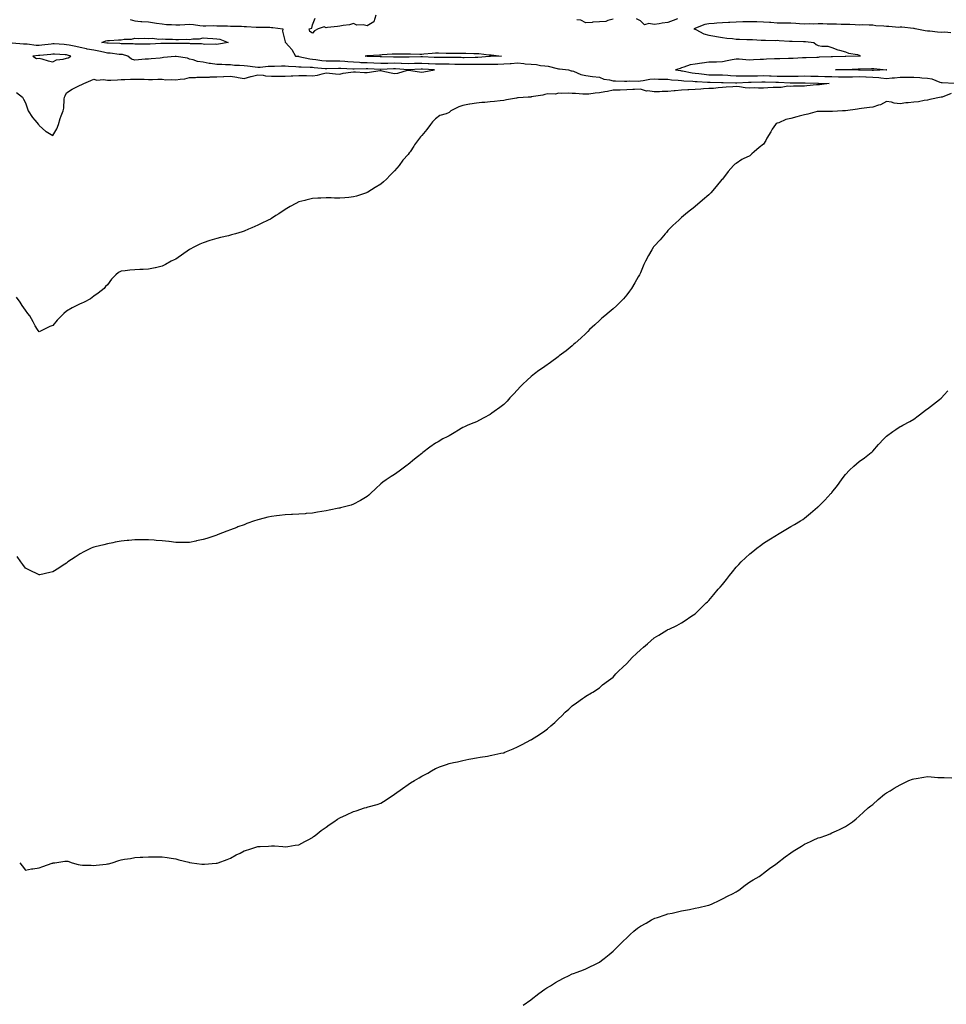
# Model space of a CAD drawing. Units: inches. Extents: x 934163 to 936803, y 7334858 to 7337498.
# Drawn here: x 935174 to 935852, y 7336238 to 7336959 of the extents above; entities that cross this region are included whole.
import ezdxf

# ---------------------------------------------------------------- set-up
doc = ezdxf.new("R2010")
doc.units = ezdxf.units.IN
doc.header["$MEASUREMENT"] = 0
doc.layers.add('Contour_93417334', color=7, linetype='Continuous', true_color=0xf70532)

msp = doc.modelspace()

# ---------------------------------------------------------------- linework, layer by layer
at = {"layer": 'Contour_93417334'}
for points in [[(935434.34, 7336961.92, 3327), (935432.9, 7336957.07, 3327), (935428.05, 7336954.09, 3327), (935425.21, 7336954.76, 3327), (935420.67, 7336954.54, 3327), (935418.05, 7336955.87, 3327), (935415.12, 7336954.85, 3327), (935410.55, 7336954.42, 3327), (935408.05, 7336953.83, 3327), (935406.49, 7336953.48, 3327), (935399, 7336952.87, 3327), (935398.05, 7336952.7, 3327), (935396.59, 7336953.38, 3327), (935392.33, 7336951.92, 3327), (935389.64, 7336950.33, 3327), (935388.05, 7336948.77, 3327), (935386.05, 7336949.92, 3327), (935385.6, 7336951.92, 3327), (935387.52, 7336952.45, 3327), (935388.05, 7336954.85, 3327), (935390.18, 7336959.79, 3327)], [(935254.79, 7336958.66, 3327), (935258.05, 7336957.69, 3327), (935262.63, 7336957.34, 3327), (935263.32, 7336957.19, 3327), (935268.05, 7336956.92, 3327), (935272.42, 7336956.3, 3327), (935273.87, 7336956.1, 3327), (935278.05, 7336955.51, 3327), (935281.19, 7336955.06, 3327), (935284.9, 7336955.07, 3327), (935288.05, 7336954.73, 3327), (935290.96, 7336954.84, 3327), (935294.83, 7336955.14, 3327), (935298.05, 7336955.25, 3327), (935301.07, 7336954.94, 3327), (935305.61, 7336954.36, 3327), (935308.05, 7336954.1, 3327), (935310.19, 7336954.06, 3327), (935315.77, 7336954.2, 3327), (935318.05, 7336954.16, 3327), (935320.21, 7336954.08, 3327), (935325.96, 7336954.01, 3327), (935328.05, 7336953.94, 3327), (935329.91, 7336953.78, 3327), (935336.23, 7336953.74, 3327), (935338.05, 7336953.6, 3327), (935339.74, 7336953.61, 3327), (935346.88, 7336953.09, 3327), (935348.05, 7336953.1, 3327), (935349.14, 7336953.01, 3327), (935356.94, 7336953.03, 3327), (935358.05, 7336952.95, 3327), (935359.07, 7336952.94, 3327), (935366.34, 7336951.92, 3327), (935366.2, 7336950.07, 3327), (935368.05, 7336942.39, 3327), (935368.19, 7336942.06, 3327), (935368.27, 7336941.92, 3327), (935370.83, 7336939.14, 3327), (935372.98, 7336936.85, 3327), (935375.8, 7336931.92, 3327), (935377.9, 7336931.77, 3327), (935378.05, 7336931.76, 3327), (935378.23, 7336931.74, 3327), (935386.11, 7336929.98, 3327), (935388.05, 7336929.78, 3327), (935390.49, 7336929.48, 3327), (935394.94, 7336928.81, 3327), (935398.05, 7336928.45, 3327), (935401.51, 7336928.46, 3327), (935404.49, 7336928.36, 3327), (935408.05, 7336928.36, 3327), (935411.83, 7336928.14, 3327), (935414.09, 7336927.96, 3327), (935418.05, 7336927.73, 3327), (935422.47, 7336927.5, 3327), (935423.5, 7336927.37, 3327), (935428.05, 7336927.16, 3327), (935433, 7336926.97, 3327), (935433.09, 7336926.96, 3327), (935438.05, 7336926.76, 3327), (935442.97, 7336926.84, 3327), (935443.12, 7336926.85, 3327), (935448.05, 7336926.92, 3327), (935452.87, 7336926.74, 3327), (935453.25, 7336926.72, 3327), (935458.05, 7336926.53, 3327), (935462.83, 7336926.7, 3327), (935463.26, 7336926.71, 3327), (935468.05, 7336926.88, 3327), (935472.77, 7336926.64, 3327), (935473.37, 7336926.6, 3327), (935478.05, 7336926.36, 3327), (935482.42, 7336926.3, 3327), (935483.73, 7336926.24, 3327), (935488.05, 7336926.17, 3327), (935492.25, 7336926.12, 3327), (935493.88, 7336926.09, 3327), (935498.05, 7336926.04, 3327), (935502.17, 7336926.04, 3327), (935503.97, 7336926, 3327), (935508.05, 7336926, 3327), (935512.18, 7336926.05, 3327), (935514, 7336925.97, 3327), (935518.05, 7336926.02, 3327), (935522.26, 7336926.13, 3327), (935523.83, 7336926.14, 3327), (935528.05, 7336926.26, 3327), (935532.68, 7336926.55, 3327), (935533.39, 7336926.58, 3327), (935538.05, 7336926.9, 3327), (935542.67, 7336926.54, 3327), (935543.59, 7336926.38, 3327), (935548.05, 7336925.97, 3327), (935551.9, 7336925.77, 3327), (935554.87, 7336925.1, 3327), (935558.05, 7336924.87, 3327), (935560.63, 7336924.5, 3327), (935567.21, 7336922.76, 3327), (935568.05, 7336922.61, 3327), (935568.77, 7336922.64, 3327), (935575.4, 7336921.92, 3327), (935577.34, 7336921.21, 3327), (935578.05, 7336921.19, 3327), (935579.11, 7336920.86, 3327), (935584.49, 7336918.36, 3327), (935588.05, 7336917.64, 3327), (935593, 7336916.97, 3327), (935593.08, 7336916.95, 3327), (935598.05, 7336916.46, 3327), (935601.22, 7336915.09, 3327), (935605.39, 7336914.58, 3327), (935608.05, 7336913.83, 3327), (935609.92, 7336913.8, 3327), (935616.29, 7336913.68, 3327), (935618.05, 7336913.64, 3327), (935619.87, 7336913.74, 3327), (935626.32, 7336913.65, 3327), (935628.05, 7336913.77, 3327), (935630.11, 7336913.98, 3327), (935634.8, 7336915.17, 3327), (935638.05, 7336915.41, 3327), (935641.29, 7336915.16, 3327), (935644.81, 7336915.16, 3327), (935648.05, 7336914.94, 3327), (935650.73, 7336914.6, 3327), (935655.71, 7336914.26, 3327), (935658.05, 7336914, 3327), (935659.9, 7336913.77, 3327), (935666.35, 7336913.62, 3327), (935668.05, 7336913.44, 3327), (935669.43, 7336913.3, 3327), (935677.05, 7336912.92, 3327), (935678.05, 7336912.83, 3327), (935678.95, 7336912.82, 3327), (935687.38, 7336912.59, 3327), (935688.05, 7336912.59, 3327), (935688.67, 7336912.54, 3327), (935697.55, 7336912.42, 3327), (935698.05, 7336912.38, 3327), (935698.52, 7336912.39, 3327), (935707.15, 7336912.82, 3327), (935708.05, 7336912.83, 3327), (935708.98, 7336912.85, 3327), (935716.78, 7336913.19, 3327), (935718.05, 7336913.21, 3327), (935719.3, 7336913.17, 3327), (935727.04, 7336912.93, 3327), (935728.05, 7336912.89, 3327), (935729.01, 7336912.88, 3327), (935737.52, 7336912.45, 3327), (935738.05, 7336912.44, 3327), (935738.58, 7336912.45, 3327), (935747.52, 7336912.45, 3327), (935748.05, 7336912.46, 3327), (935748.58, 7336912.45, 3327), (935757.77, 7336912.2, 3327), (935758.05, 7336912.19, 3327), (935758.31, 7336912.18, 3327), (935766.08, 7336911.92, 3327), (935758.96, 7336911.01, 3327), (935758.05, 7336910.91, 3327), (935756.94, 7336910.81, 3327), (935749.88, 7336910.09, 3327), (935748.05, 7336909.92, 3327), (935745.99, 7336909.86, 3327), (935740.1, 7336909.87, 3327), (935738.05, 7336909.81, 3327), (935735.97, 7336909.84, 3327), (935731, 7336908.97, 3327), (935728.05, 7336909, 3327), (935725.09, 7336908.96, 3327), (935721.34, 7336908.63, 3327), (935718.05, 7336908.59, 3327), (935714.51, 7336908.38, 3327), (935711.15, 7336908.82, 3327), (935708.05, 7336908.53, 3327), (935704.74, 7336908.61, 3327), (935700.45, 7336909.52, 3327), (935698.05, 7336909.61, 3327), (935695.55, 7336909.42, 3327), (935690.84, 7336909.13, 3327), (935688.05, 7336908.91, 3327), (935684.85, 7336908.72, 3327), (935681.62, 7336908.35, 3327), (935678.05, 7336908.16, 3327), (935674.1, 7336907.97, 3327), (935672.3, 7336907.67, 3327), (935668.05, 7336907.52, 3327), (935663.47, 7336907.34, 3327), (935662.67, 7336907.3, 3327), (935658.05, 7336907.13, 3327), (935653.36, 7336906.61, 3327), (935652.69, 7336906.56, 3327), (935648.05, 7336906.08, 3327), (935644.02, 7336905.95, 3327), (935641.96, 7336905.83, 3327), (935638.05, 7336905.69, 3327), (935633.53, 7336906.44, 3327), (935632.48, 7336906.35, 3327), (935628.05, 7336907.68, 3327), (935623.67, 7336907.54, 3327), (935622.47, 7336907.5, 3327), (935618.05, 7336907.35, 3327), (935613.26, 7336907.13, 3327), (935612.86, 7336907.11, 3327), (935608.05, 7336906.9, 3327), (935603.91, 7336906.06, 3327), (935601.92, 7336905.79, 3327), (935598.05, 7336905.09, 3327), (935595.04, 7336904.93, 3327), (935590.26, 7336904.13, 3327), (935588.05, 7336903.99, 3327), (935585.93, 7336904.04, 3327), (935580.6, 7336904.47, 3327), (935578.05, 7336904.53, 3327), (935575.25, 7336904.72, 3327), (935570.62, 7336904.49, 3327), (935568.05, 7336904.71, 3327), (935565.83, 7336904.14, 3327), (935560.36, 7336904.23, 3327), (935558.05, 7336903.85, 3327), (935556.55, 7336903.42, 3327), (935548.15, 7336902.02, 3327), (935548.05, 7336902, 3327), (935547.96, 7336902.01, 3327), (935545.83, 7336901.92, 3327), (935538.59, 7336901.38, 3327), (935538.05, 7336901.33, 3327), (935537.35, 7336901.22, 3327), (935530.13, 7336899.84, 3327), (935528.05, 7336899.52, 3327), (935525.34, 7336899.21, 3327), (935521.2, 7336898.77, 3327), (935518.05, 7336898.4, 3327), (935514.2, 7336898.07, 3327), (935511.94, 7336898.03, 3327), (935508.05, 7336897.61, 3327), (935503.15, 7336896.82, 3327), (935502.88, 7336896.75, 3327), (935498.05, 7336895.84, 3327), (935495.06, 7336894.91, 3327), (935489.29, 7336891.92, 3327), (935488.69, 7336891.28, 3327), (935488.05, 7336890.65, 3327), (935485.85, 7336889.72, 3327), (935481.4, 7336888.57, 3327), (935478.05, 7336886.05, 3327), (935476.03, 7336883.94, 3327), (935474.52, 7336881.92, 3327), (935471.65, 7336878.32, 3327), (935468.05, 7336873.85, 3327), (935467.07, 7336872.9, 3327), (935466.3, 7336871.92, 3327), (935462.86, 7336867.11, 3327), (935462.24, 7336866.11, 3327), (935459.55, 7336861.92, 3327), (935458.87, 7336861.1, 3327), (935458.05, 7336859.98, 3327), (935454.28, 7336855.69, 3327), (935451.6, 7336851.92, 3327), (935449.91, 7336850.06, 3327), (935448.05, 7336847.96, 3327), (935445.05, 7336844.92, 3327), (935442.24, 7336841.92, 3327), (935439.99, 7336839.98, 3327), (935438.05, 7336838.33, 3327), (935434.06, 7336835.91, 3327), (935428.56, 7336832.43, 3327), (935428.05, 7336832.11, 3327), (935427.91, 7336832.06, 3327), (935427.54, 7336831.92, 3327), (935420.41, 7336829.56, 3327), (935418.05, 7336828.9, 3327), (935414.7, 7336828.57, 3327), (935411.68, 7336828.29, 3327), (935408.05, 7336827.94, 3327), (935404.16, 7336828.03, 3327), (935401.83, 7336828.14, 3327), (935398.05, 7336828.23, 3327), (935394.17, 7336828.04, 3327), (935391.94, 7336828.03, 3327), (935388.05, 7336827.81, 3327), (935383.35, 7336826.62, 3327), (935382.53, 7336826.4, 3327), (935378.05, 7336825.27, 3327), (935375.84, 7336824.13, 3327), (935371.66, 7336821.92, 3327), (935369.4, 7336820.57, 3327), (935368.05, 7336819.72, 3327), (935363.39, 7336816.58, 3327), (935361.38, 7336815.26, 3327), (935358.05, 7336813.02, 3327), (935357.32, 7336812.65, 3327), (935355.78, 7336811.92, 3327), (935350.59, 7336809.38, 3327), (935348.05, 7336808.32, 3327), (935343.7, 7336806.27, 3327), (935341.38, 7336805.26, 3327), (935338.05, 7336803.76, 3327), (935336.64, 7336803.33, 3327), (935331.74, 7336801.92, 3327), (935328.89, 7336801.08, 3327), (935328.05, 7336800.87, 3327), (935326.69, 7336800.56, 3327), (935320.83, 7336799.14, 3327), (935318.05, 7336798.51, 3327), (935313.12, 7336796.99, 3327), (935313.01, 7336796.96, 3327), (935308.05, 7336795.4, 3327), (935305.7, 7336794.27, 3327), (935300.88, 7336791.92, 3327), (935299.05, 7336790.92, 3327), (935298.05, 7336790.34, 3327), (935288.05, 7336783.5, 3327), (935286.96, 7336783.01, 3327), (935284.68, 7336781.92, 3327), (935280.46, 7336779.51, 3327), (935278.05, 7336778.18, 3327), (935273.23, 7336777.1, 3327), (935272.94, 7336777.03, 3327), (935268.05, 7336776.06, 3327), (935264.13, 7336775.84, 3327), (935261.91, 7336775.78, 3327), (935258.05, 7336775.62, 3327), (935254.58, 7336775.39, 3327), (935251.09, 7336774.96, 3327), (935248.05, 7336774.72, 3327), (935246.27, 7336773.7, 3327), (935244.23, 7336771.92, 3327), (935241.17, 7336768.8, 3327), (935238.05, 7336764.61, 3327), (935236.68, 7336763.29, 3327), (935235.71, 7336761.92, 3327), (935231.33, 7336758.64, 3327), (935228.05, 7336756.38, 3327), (935225.59, 7336754.38, 3327), (935221.17, 7336751.92, 3327), (935218.9, 7336751.07, 3327), (935218.05, 7336750.83, 3327), (935215.63, 7336749.5, 3327), (935212.27, 7336747.7, 3327), (935208.05, 7336745.3, 3327), (935206.29, 7336743.68, 3327), (935204.4, 7336741.92, 3327), (935201.32, 7336738.65, 3327), (935198.05, 7336734.78, 3327), (935195.93, 7336734.04, 3327), (935191.59, 7336731.92, 3327), (935189.21, 7336730.76, 3327), (935188.05, 7336730.15, 3327), (935187.34, 7336731.21, 3327), (935186.87, 7336731.92, 3327), (935185.31, 7336734.66, 3327), (935183.65, 7336737.52, 3327), (935181.31, 7336741.92, 3327), (935179.88, 7336743.75, 3327), (935178.05, 7336746.05, 3327), (935175.72, 7336749.59, 3327), (935174.17, 7336751.92, 3327), (935171.64, 7336755.51, 3327)], [(935608.05, 7336958.88, 3327), (935604.18, 7336958.05, 3327), (935602.84, 7336957.13, 3327), (935598.05, 7336956.88, 3327), (935593.3, 7336956.67, 3327), (935592.68, 7336956.55, 3327), (935588.05, 7336956.3, 3327), (935584.41, 7336958.28, 3327), (935581.4, 7336958.57, 3327)], [(935655.25, 7336959.12, 3327), (935651.94, 7336958.03, 3327), (935648.05, 7336956.59, 3327), (935644, 7336955.97, 3327), (935641.7, 7336955.57, 3327), (935638.05, 7336954.99, 3327), (935634.15, 7336955.82, 3327), (935631.02, 7336954.89, 3327), (935628.05, 7336957.82, 3327), (935625.28, 7336959.15, 3327)], [(935855.1, 7336948.97, 3326), (935850.65, 7336949.32, 3326), (935848.05, 7336949.27, 3326), (935845.46, 7336949.33, 3326), (935839.77, 7336950.2, 3326), (935838.05, 7336950.25, 3326), (935836.47, 7336950.34, 3326), (935829.11, 7336951.92, 3326), (935828.19, 7336952.06, 3326), (935828.05, 7336952.04, 3326), (935827.94, 7336952.03, 3326), (935819.2, 7336953.07, 3326), (935818.05, 7336952.99, 3326), (935817.1, 7336952.87, 3326), (935809.83, 7336953.7, 3326), (935808.05, 7336953.55, 3326), (935806.04, 7336953.93, 3326), (935800.19, 7336954.06, 3326), (935798.05, 7336954.66, 3326), (935795.4, 7336954.57, 3326), (935790.86, 7336954.73, 3326), (935788.05, 7336954.65, 3326), (935785.22, 7336954.75, 3326), (935781.14, 7336955.01, 3326), (935778.05, 7336955.12, 3326), (935774.89, 7336955.08, 3326), (935771.51, 7336955.38, 3326), (935768.05, 7336955.34, 3326), (935764.59, 7336955.38, 3326), (935761.57, 7336955.44, 3326), (935758.05, 7336955.47, 3326), (935754.61, 7336955.36, 3326), (935751.6, 7336955.47, 3326), (935748.05, 7336955.37, 3326), (935744.38, 7336955.59, 3326), (935741.85, 7336955.72, 3326), (935738.05, 7336955.95, 3326), (935734, 7336955.97, 3326), (935732.15, 7336956.02, 3326), (935728.05, 7336956.04, 3326), (935723.56, 7336956.41, 3326), (935722.58, 7336956.45, 3326), (935718.05, 7336956.85, 3326), (935713.08, 7336956.95, 3326), (935713.01, 7336956.96, 3326), (935708.05, 7336957.07, 3326), (935703.05, 7336956.92, 3326), (935698.05, 7336956.78, 3326), (935693.43, 7336956.54, 3326), (935692.59, 7336956.46, 3326), (935688.05, 7336956.2, 3326), (935683.87, 7336956.1, 3326), (935681.88, 7336955.75, 3326), (935678.05, 7336955.63, 3326), (935675.04, 7336954.93, 3326), (935668.43, 7336952.3, 3326), (935668.05, 7336952.18, 3326), (935667.84, 7336952.13, 3326), (935667, 7336951.92, 3326), (935667.76, 7336951.63, 3326), (935668.05, 7336951.54, 3326), (935668.67, 7336951.3, 3326), (935674.42, 7336948.29, 3326), (935678.05, 7336947.34, 3326), (935682.56, 7336946.43, 3326), (935683.7, 7336946.27, 3326), (935688.05, 7336945.49, 3326), (935691.23, 7336945.1, 3326), (935695.28, 7336944.69, 3326), (935698.05, 7336944.36, 3326), (935700.42, 7336944.29, 3326), (935705.79, 7336944.18, 3326), (935708.05, 7336944.11, 3326), (935710.11, 7336943.98, 3326), (935716.38, 7336943.59, 3326), (935718.05, 7336943.48, 3326), (935719.66, 7336943.53, 3326), (935726.54, 7336943.43, 3326), (935728.05, 7336943.49, 3326), (935729.59, 7336943.46, 3326), (935737.11, 7336942.86, 3326), (935738.05, 7336942.84, 3326), (935739.02, 7336942.89, 3326), (935747.35, 7336942.62, 3326), (935748.05, 7336942.66, 3326), (935748.78, 7336942.65, 3326), (935754.83, 7336941.92, 3326), (935756.59, 7336940.46, 3326), (935758.05, 7336939.66, 3326), (935760.87, 7336939.1, 3326), (935765.21, 7336939.08, 3326), (935768.05, 7336938.13, 3326), (935772.53, 7336936.4, 3326), (935773.78, 7336936.19, 3326), (935778.05, 7336935.02, 3326), (935780.16, 7336934.03, 3326), (935786.91, 7336933.06, 3326), (935788.05, 7336932.72, 3326), (935788.57, 7336932.44, 3326), (935788.92, 7336931.92, 3326), (935788.16, 7336931.81, 3326), (935788.05, 7336931.8, 3326), (935787.93, 7336931.8, 3326), (935778.34, 7336931.63, 3326), (935778.05, 7336931.62, 3326), (935777.74, 7336931.61, 3326), (935768.49, 7336931.48, 3326), (935768.05, 7336931.48, 3326), (935767.59, 7336931.46, 3326), (935758.92, 7336931.05, 3326), (935758.05, 7336931.01, 3326), (935757.1, 7336930.97, 3326), (935749.36, 7336930.61, 3326), (935748.05, 7336930.56, 3326), (935746.69, 7336930.56, 3326), (935739.81, 7336930.16, 3326), (935738.05, 7336930.16, 3326), (935736.31, 7336930.18, 3326), (935729.99, 7336929.98, 3326), (935728.05, 7336930, 3326), (935726.01, 7336929.88, 3326), (935720.31, 7336929.66, 3326), (935718.05, 7336929.53, 3326), (935715.56, 7336929.43, 3326), (935710.85, 7336929.12, 3326), (935708.05, 7336929.02, 3326), (935705.24, 7336929.11, 3326), (935700.36, 7336929.61, 3326), (935698.05, 7336929.69, 3326), (935695.25, 7336929.12, 3326), (935691.5, 7336928.47, 3326), (935688.05, 7336927.72, 3326), (935683.74, 7336927.61, 3326), (935682.45, 7336927.52, 3326), (935678.05, 7336927.4, 3326), (935673.14, 7336926.83, 3326), (935672.9, 7336926.77, 3326), (935668.05, 7336926.07, 3326), (935664.53, 7336925.44, 3326), (935659.86, 7336923.73, 3326), (935658.05, 7336923.28, 3326), (935657.01, 7336922.96, 3326), (935653.76, 7336921.92, 3326), (935657.42, 7336921.3, 3326), (935658.05, 7336921.22, 3326), (935658.85, 7336921.12, 3326), (935665.84, 7336919.71, 3326), (935668.05, 7336919.48, 3326), (935670.77, 7336919.2, 3326), (935674.75, 7336918.62, 3326), (935678.05, 7336918.32, 3326), (935681.67, 7336918.3, 3326), (935684.47, 7336918.34, 3326), (935688.05, 7336918.31, 3326), (935692, 7336917.97, 3326), (935693.84, 7336917.71, 3326), (935698.05, 7336917.39, 3326), (935702.51, 7336917.46, 3326), (935703.57, 7336917.44, 3326), (935708.05, 7336917.5, 3326), (935712.38, 7336917.59, 3326), (935713.71, 7336917.58, 3326), (935718.05, 7336917.67, 3326), (935722.46, 7336917.51, 3326), (935723.59, 7336917.46, 3326), (935728.05, 7336917.29, 3326), (935732.73, 7336917.24, 3326), (935733.39, 7336917.26, 3326), (935738.05, 7336917.21, 3326), (935742.69, 7336917.28, 3326), (935743.44, 7336917.31, 3326), (935748.05, 7336917.38, 3326), (935752.69, 7336917.28, 3326), (935753.4, 7336917.27, 3326), (935758.05, 7336917.17, 3326), (935762.93, 7336917.04, 3326), (935763.17, 7336917.04, 3326), (935768.05, 7336916.9, 3326), (935773, 7336916.87, 3326), (935773.1, 7336916.87, 3326), (935778.05, 7336916.83, 3326), (935782.99, 7336916.86, 3326), (935783.1, 7336916.87, 3326), (935788.05, 7336916.9, 3326), (935792.85, 7336916.72, 3326), (935793.27, 7336916.7, 3326), (935798.05, 7336916.51, 3326), (935802.38, 7336916.25, 3326), (935804.02, 7336915.95, 3326), (935808.05, 7336915.64, 3326), (935812.13, 7336916, 3326), (935813.85, 7336916.12, 3326), (935818.05, 7336916.5, 3326), (935822.69, 7336916.56, 3326), (935823.42, 7336916.55, 3326), (935828.05, 7336916.61, 3326), (935832.43, 7336916.3, 3326), (935833.9, 7336916.07, 3326), (935838.05, 7336915.72, 3326), (935841.33, 7336915.2, 3326), (935847.15, 7336912.82, 3326), (935848.05, 7336912.6, 3326), (935848.76, 7336912.63, 3326), (935857.75, 7336912.22, 3326)], [(935171.45, 7336905.32, 3328), (935176.04, 7336901.92, 3328), (935176.63, 7336900.5, 3328), (935178.05, 7336897.8, 3328), (935179.53, 7336893.4, 3328), (935180.15, 7336891.92, 3328), (935183.17, 7336887.04, 3328), (935184.97, 7336885, 3328), (935187.61, 7336881.92, 3328), (935187.79, 7336881.66, 3328), (935188.05, 7336881.22, 3328), (935193, 7336876.87, 3328), (935193.2, 7336876.77, 3328), (935198.05, 7336873.86, 3328), (935201.19, 7336878.78, 3328), (935202.24, 7336881.92, 3328), (935203.62, 7336886.35, 3328), (935204.33, 7336888.2, 3328), (935205.63, 7336891.92, 3328), (935206.23, 7336893.74, 3328), (935206.44, 7336900.31, 3328), (935206.78, 7336901.92, 3328), (935207.13, 7336902.84, 3328), (935208.05, 7336904.95, 3328), (935212.2, 7336907.77, 3328), (935215.33, 7336909.2, 3328), (935218.05, 7336910.62, 3328), (935218.98, 7336910.99, 3328), (935220.91, 7336911.92, 3328), (935225.88, 7336914.09, 3328), (935228.05, 7336914.97, 3328), (935230.37, 7336914.24, 3328), (935235.16, 7336914.81, 3328), (935238.05, 7336914.35, 3328), (935240.55, 7336914.42, 3328), (935245.34, 7336914.63, 3328), (935248.05, 7336914.71, 3328), (935250.94, 7336914.81, 3328), (935255.03, 7336914.94, 3328), (935258.05, 7336915.05, 3328), (935261.11, 7336914.98, 3328), (935265.02, 7336914.95, 3328), (935268.05, 7336914.89, 3328), (935271.02, 7336914.89, 3328), (935275, 7336914.97, 3328), (935278.05, 7336914.97, 3328), (935280.71, 7336914.58, 3328), (935285.2, 7336914.77, 3328), (935288.05, 7336914.46, 3328), (935291.26, 7336915.13, 3328), (935294.65, 7336915.32, 3328), (935298.05, 7336916.38, 3328), (935302.5, 7336916.37, 3328), (935303.5, 7336916.47, 3328), (935308.05, 7336916.46, 3328), (935312.77, 7336916.64, 3328), (935313.32, 7336916.65, 3328), (935318.05, 7336916.83, 3328), (935322.96, 7336917.01, 3328), (935323.17, 7336917.04, 3328), (935328.05, 7336917.27, 3328), (935332.7, 7336916.57, 3328), (935333.63, 7336916.34, 3328), (935338.05, 7336915.56, 3328), (935343, 7336916.97, 3328), (935343.13, 7336917, 3328), (935348.05, 7336918.31, 3328), (935352.04, 7336917.93, 3328), (935353.72, 7336917.59, 3328), (935358.05, 7336917.27, 3328), (935362.69, 7336917.28, 3328), (935363.33, 7336917.2, 3328), (935368.05, 7336917.21, 3328), (935372.52, 7336917.45, 3328), (935373.72, 7336917.59, 3328), (935378.05, 7336917.85, 3328), (935382.29, 7336917.68, 3328), (935383.84, 7336917.71, 3328), (935388.05, 7336917.51, 3328), (935391.88, 7336918.09, 3328), (935395.17, 7336919.04, 3328), (935398.05, 7336919.6, 3328), (935400.44, 7336919.53, 3328), (935404.99, 7336918.86, 3328), (935408.05, 7336918.8, 3328), (935410.62, 7336919.35, 3328), (935416.23, 7336920.1, 3328), (935418.05, 7336920.45, 3328), (935419.55, 7336920.42, 3328), (935426.12, 7336919.99, 3328), (935428.05, 7336919.96, 3328), (935429.85, 7336920.12, 3328), (935437.42, 7336921.29, 3328), (935438.05, 7336921.35, 3328), (935438.79, 7336921.18, 3328), (935445.76, 7336919.63, 3328), (935448.05, 7336919.09, 3328), (935450.43, 7336919.54, 3328), (935457.73, 7336921.6, 3328), (935458.05, 7336921.67, 3328), (935458.31, 7336921.66, 3328), (935466.46, 7336920.33, 3328), (935468.05, 7336920.29, 3328), (935469.61, 7336920.36, 3328), (935477.42, 7336921.92, 3328), (935468.53, 7336922.4, 3328), (935468.05, 7336922.43, 3328), (935467.56, 7336922.41, 3328), (935458.11, 7336921.98, 3328), (935458.05, 7336921.98, 3328), (935457.99, 7336921.98, 3328), (935448.77, 7336922.64, 3328), (935448.05, 7336922.67, 3328), (935447.31, 7336922.66, 3328), (935438.22, 7336922.09, 3328), (935438.05, 7336922.09, 3328), (935437.87, 7336922.1, 3328), (935428.67, 7336922.54, 3328), (935428.05, 7336922.56, 3328), (935427.38, 7336922.59, 3328), (935418.53, 7336922.4, 3328), (935418.05, 7336922.42, 3328), (935417.52, 7336922.45, 3328), (935408.96, 7336922.83, 3328), (935408.05, 7336922.88, 3328), (935407.09, 7336922.88, 3328), (935398.66, 7336922.53, 3328), (935398.05, 7336922.53, 3328), (935397.37, 7336922.6, 3328), (935389.45, 7336923.32, 3328), (935388.05, 7336923.49, 3328), (935386.3, 7336923.67, 3328), (935379.85, 7336923.72, 3328), (935378.05, 7336923.95, 3328), (935375.88, 7336924.09, 3328), (935370.55, 7336924.42, 3328), (935368.05, 7336924.59, 3328), (935365.35, 7336924.62, 3328), (935360.43, 7336924.3, 3328), (935358.05, 7336924.33, 3328), (935355.7, 7336924.27, 3328), (935349.81, 7336923.68, 3328), (935348.05, 7336923.63, 3328), (935346.13, 7336923.84, 3328), (935340.58, 7336924.45, 3328), (935338.05, 7336924.73, 3328), (935334.82, 7336925.15, 3328), (935331.12, 7336924.99, 3328), (935328.05, 7336925.58, 3328), (935324.51, 7336925.46, 3328), (935321.9, 7336925.77, 3328), (935318.05, 7336925.67, 3328), (935313.56, 7336926.41, 3328), (935312.59, 7336926.46, 3328), (935308.05, 7336927.43, 3328), (935304.04, 7336927.91, 3328), (935300.72, 7336929.25, 3328), (935298.05, 7336929.8, 3328), (935296.61, 7336930.48, 3328), (935288.41, 7336931.56, 3328), (935288.05, 7336931.67, 3328), (935287.73, 7336931.6, 3328), (935279.07, 7336930.9, 3328), (935278.05, 7336930.64, 3328), (935276.67, 7336930.54, 3328), (935270.12, 7336929.85, 3328), (935268.05, 7336929.72, 3328), (935265.7, 7336929.57, 3328), (935260.83, 7336929.14, 3328), (935258.05, 7336928.97, 3328), (935255.8, 7336929.67, 3328), (935253.05, 7336931.92, 3328), (935249.12, 7336932.99, 3328), (935248.05, 7336933.13, 3328), (935246.75, 7336933.22, 3328), (935240.09, 7336933.96, 3328), (935238.05, 7336934.1, 3328), (935235.27, 7336934.7, 3328), (935231.76, 7336935.63, 3328), (935228.05, 7336936.34, 3328), (935223.22, 7336937.09, 3328), (935222.73, 7336937.24, 3328), (935218.05, 7336938.2, 3328), (935215.08, 7336938.95, 3328), (935210.16, 7336939.81, 3328), (935208.05, 7336940.28, 3328), (935206.5, 7336940.37, 3328), (935199.13, 7336940.84, 3328), (935198.05, 7336940.9, 3328), (935196.91, 7336940.78, 3328), (935189.99, 7336939.98, 3328), (935188.05, 7336939.77, 3328), (935185.92, 7336939.79, 3328), (935179.3, 7336940.67, 3328), (935178.05, 7336940.68, 3328), (935176.76, 7336940.63, 3328), (935168.46, 7336941.51, 3328)], [(935855.47, 7336904.5, 3326), (935848.88, 7336901.92, 3326), (935848.1, 7336901.87, 3326), (935848.05, 7336901.87, 3326), (935847.99, 7336901.86, 3326), (935839.88, 7336900.09, 3326), (935838.05, 7336899.8, 3326), (935835.53, 7336899.4, 3326), (935831.38, 7336898.59, 3326), (935828.05, 7336898.13, 3326), (935823.83, 7336897.7, 3326), (935822.33, 7336897.64, 3326), (935818.05, 7336897.13, 3326), (935813.74, 7336897.61, 3326), (935811.72, 7336898.25, 3326), (935808.05, 7336898.84, 3326), (935803.61, 7336896.36, 3326), (935802.21, 7336896.09, 3326), (935798.05, 7336894.63, 3326), (935795.53, 7336894.44, 3326), (935789.74, 7336893.61, 3326), (935788.05, 7336893.46, 3326), (935786.83, 7336893.14, 3326), (935778.13, 7336892, 3326), (935778.05, 7336891.98, 3326), (935777.99, 7336891.98, 3326), (935775.83, 7336891.92, 3326), (935768.55, 7336891.42, 3326), (935768.05, 7336891.39, 3326), (935767.54, 7336891.41, 3326), (935758.55, 7336891.42, 3326), (935758.05, 7336891.43, 3326), (935757.44, 7336891.31, 3326), (935750.5, 7336889.47, 3326), (935748.05, 7336889.06, 3326), (935744.11, 7336887.98, 3326), (935742.44, 7336887.53, 3326), (935738.05, 7336886.31, 3326), (935734.53, 7336885.44, 3326), (935729.35, 7336883.22, 3326), (935728.05, 7336882.79, 3326), (935727.46, 7336882.51, 3326), (935726.77, 7336881.92, 3326), (935724.51, 7336878.38, 3326), (935723.36, 7336876.61, 3326), (935720.54, 7336871.92, 3326), (935719.71, 7336870.26, 3326), (935718.05, 7336867.61, 3326), (935714.99, 7336864.98, 3326), (935711.16, 7336861.92, 3326), (935709.62, 7336860.35, 3326), (935708.05, 7336858.95, 3326), (935703.18, 7336856.79, 3326), (935702.34, 7336856.21, 3326), (935698.05, 7336853.46, 3326), (935697.16, 7336852.81, 3326), (935696.19, 7336851.92, 3326), (935692.35, 7336847.62, 3326), (935688.05, 7336842.01, 3326), (935688.02, 7336841.95, 3326), (935687.99, 7336841.92, 3326), (935687.69, 7336841.56, 3326), (935683.49, 7336836.48, 3326), (935679.56, 7336831.92, 3326), (935678.81, 7336831.16, 3326), (935678.05, 7336830.34, 3326), (935673.51, 7336826.46, 3326), (935668.13, 7336821.92, 3326), (935668.08, 7336821.89, 3326), (935668.05, 7336821.85, 3326), (935667.72, 7336821.59, 3326), (935662.49, 7336817.48, 3326), (935658.05, 7336813.76, 3326), (935657.08, 7336812.89, 3326), (935656.05, 7336811.92, 3326), (935651.84, 7336808.13, 3326), (935648.05, 7336804.29, 3326), (935647.01, 7336802.96, 3326), (935646.17, 7336801.92, 3326), (935642.37, 7336797.6, 3326), (935638.05, 7336792.87, 3326), (935637.63, 7336792.34, 3326), (935637.35, 7336791.92, 3326), (935636.42, 7336790.29, 3326), (935633.9, 7336786.07, 3326), (935631.79, 7336781.92, 3326), (935630.59, 7336779.38, 3326), (935628.05, 7336773.35, 3326), (935627.6, 7336772.37, 3326), (935627.39, 7336771.92, 3326), (935626.49, 7336770.36, 3326), (935624, 7336765.97, 3326), (935621.56, 7336761.92, 3326), (935620.05, 7336759.92, 3326), (935618.05, 7336757.42, 3326), (935615.54, 7336754.43, 3326), (935613.22, 7336751.92, 3326), (935610.6, 7336749.37, 3326), (935608.05, 7336747.15, 3326), (935605.27, 7336744.7, 3326), (935601.96, 7336741.92, 3326), (935599.85, 7336740.12, 3326), (935598.05, 7336738.6, 3326), (935594.59, 7336735.38, 3326), (935590.86, 7336731.92, 3326), (935589.5, 7336730.47, 3326), (935588.05, 7336729.12, 3326), (935584.37, 7336725.6, 3326), (935580.17, 7336721.92, 3326), (935579.06, 7336720.91, 3326), (935578.05, 7336720.05, 3326), (935573.62, 7336716.35, 3326), (935568.7, 7336712.57, 3326), (935568.05, 7336712.07, 3326), (935567.86, 7336711.92, 3326), (935562.23, 7336707.74, 3326), (935558.05, 7336704.97, 3326), (935556.27, 7336703.7, 3326), (935553.7, 7336701.92, 3326), (935550.54, 7336699.43, 3326), (935548.05, 7336697.51, 3326), (935545.15, 7336694.82, 3326), (935541.94, 7336691.92, 3326), (935540.06, 7336689.91, 3326), (935538.05, 7336687.87, 3326), (935535.24, 7336684.73, 3326), (935532.51, 7336681.92, 3326), (935530.45, 7336679.52, 3326), (935528.05, 7336677.12, 3326), (935525.16, 7336674.81, 3326), (935520.91, 7336671.92, 3326), (935519.3, 7336670.67, 3326), (935518.05, 7336669.83, 3326), (935513.44, 7336667.31, 3326), (935512.94, 7336667.03, 3326), (935508.05, 7336664.52, 3326), (935506.2, 7336663.77, 3326), (935501.79, 7336661.92, 3326), (935499.26, 7336660.71, 3326), (935498.05, 7336660.19, 3326), (935493.67, 7336657.55, 3326), (935492.9, 7336657.07, 3326), (935488.05, 7336654.23, 3326), (935486.54, 7336653.43, 3326), (935483.57, 7336651.92, 3326), (935480.09, 7336649.88, 3326), (935478.05, 7336648.68, 3326), (935474.05, 7336645.92, 3326), (935468.79, 7336641.92, 3326), (935468.4, 7336641.57, 3326), (935468.05, 7336641.25, 3326), (935464.97, 7336638.84, 3326), (935462.81, 7336637.16, 3326), (935458.05, 7336633.3, 3326), (935457.3, 7336632.67, 3326), (935456.33, 7336631.92, 3326), (935451.55, 7336628.42, 3326), (935448.05, 7336625.95, 3326), (935445.64, 7336624.33, 3326), (935442.07, 7336621.92, 3326), (935439.66, 7336620.31, 3326), (935438.05, 7336619.1, 3326), (935434.4, 7336615.57, 3326), (935430.63, 7336611.92, 3326), (935429.26, 7336610.71, 3326), (935428.05, 7336609.74, 3326), (935423.14, 7336606.83, 3326), (935422.8, 7336606.67, 3326), (935418.05, 7336604.22, 3326), (935416.41, 7336603.56, 3326), (935410.45, 7336601.92, 3326), (935408.51, 7336601.46, 3326), (935408.05, 7336601.36, 3326), (935407.36, 7336601.23, 3326), (935400.21, 7336599.76, 3326), (935398.05, 7336599.34, 3326), (935394.98, 7336598.85, 3326), (935391.74, 7336598.23, 3326), (935388.05, 7336597.71, 3326), (935383.42, 7336597.29, 3326), (935382.76, 7336597.21, 3326), (935378.05, 7336596.76, 3326), (935373.39, 7336596.58, 3326), (935372.69, 7336596.56, 3326), (935368.05, 7336596.36, 3326), (935364.07, 7336595.9, 3326), (935361.75, 7336595.62, 3326), (935358.05, 7336595.2, 3326), (935355.39, 7336594.58, 3326), (935349.1, 7336592.97, 3326), (935348.05, 7336592.73, 3326), (935347.43, 7336592.54, 3326), (935345.64, 7336591.92, 3326), (935340.04, 7336589.93, 3326), (935338.05, 7336589.15, 3326), (935333.61, 7336587.48, 3326), (935332.79, 7336587.18, 3326), (935328.05, 7336585.36, 3326), (935325.52, 7336584.45, 3326), (935319, 7336581.92, 3326), (935318.33, 7336581.64, 3326), (935318.05, 7336581.51, 3326), (935317.44, 7336581.31, 3326), (935310.84, 7336579.13, 3326), (935308.05, 7336578.23, 3326), (935303.37, 7336577.24, 3326), (935302.84, 7336577.13, 3326), (935298.05, 7336576.15, 3326), (935293.8, 7336576.17, 3326), (935292.36, 7336576.23, 3326), (935288.05, 7336576.23, 3326), (935283.15, 7336576.82, 3326), (935282.97, 7336576.84, 3326), (935278.05, 7336577.34, 3326), (935273.78, 7336577.65, 3326), (935272.21, 7336577.76, 3326), (935268.05, 7336578.07, 3326), (935264.17, 7336578.04, 3326), (935261.91, 7336578.06, 3326), (935258.05, 7336578.06, 3326), (935253.82, 7336577.69, 3326), (935252.43, 7336577.54, 3326), (935248.05, 7336577.15, 3326), (935243.71, 7336576.26, 3326), (935242.04, 7336575.91, 3326), (935238.05, 7336575.08, 3326), (935235.46, 7336574.51, 3326), (935229.2, 7336573.07, 3326), (935228.05, 7336572.8, 3326), (935227.44, 7336572.53, 3326), (935226.17, 7336571.92, 3326), (935220.74, 7336569.23, 3326), (935218.05, 7336567.91, 3326), (935214.51, 7336565.46, 3326), (935209.16, 7336561.92, 3326), (935208.51, 7336561.46, 3326), (935208.05, 7336561.12, 3326), (935205.69, 7336559.56, 3326), (935202.56, 7336557.41, 3326), (935198.05, 7336554.79, 3326), (935195.83, 7336554.14, 3326), (935188.69, 7336552.56, 3326), (935188.05, 7336552.4, 3326), (935187.09, 7336552.88, 3326), (935181.68, 7336555.55, 3326), (935178.05, 7336557.41, 3326), (935176.08, 7336559.95, 3326), (935174.81, 7336561.92, 3326), (935171.93, 7336565.8, 3326)], [(935173.88, 7336341.92, 3325), (935175.64, 7336339.51, 3325), (935178.05, 7336336.56, 3325), (935182.63, 7336337.34, 3325), (935183.6, 7336337.47, 3325), (935188.05, 7336338.19, 3325), (935190.85, 7336339.12, 3325), (935197.68, 7336341.55, 3325), (935198.05, 7336341.68, 3325), (935198.26, 7336341.71, 3325), (935199.71, 7336341.92, 3325), (935207.01, 7336342.96, 3325), (935208.05, 7336343.14, 3325), (935209.04, 7336342.91, 3325), (935212.4, 7336341.92, 3325), (935216.79, 7336340.66, 3325), (935218.05, 7336340.26, 3325), (935219.81, 7336340.16, 3325), (935226.16, 7336340.03, 3325), (935228.05, 7336339.94, 3325), (935229.92, 7336340.05, 3325), (935237.07, 7336340.94, 3325), (935238.05, 7336341.01, 3325), (935238.8, 7336341.17, 3325), (935241.51, 7336341.92, 3325), (935246.53, 7336343.44, 3325), (935248.05, 7336343.96, 3325), (935250.52, 7336344.39, 3325), (935254.89, 7336345.08, 3325), (935258.05, 7336345.69, 3325), (935262.05, 7336345.92, 3325), (935263.96, 7336346.01, 3325), (935268.05, 7336346.27, 3325), (935272.4, 7336346.27, 3325), (935273.69, 7336346.28, 3325), (935278.05, 7336346.3, 3325), (935281.79, 7336345.66, 3325), (935284.77, 7336345.2, 3325), (935288.05, 7336344.67, 3325), (935290.21, 7336344.08, 3325), (935297.73, 7336342.24, 3325), (935298.05, 7336342.16, 3325), (935298.26, 7336342.13, 3325), (935299.79, 7336341.92, 3325), (935307.04, 7336340.91, 3325), (935308.05, 7336340.78, 3325), (935309.09, 7336340.88, 3325), (935317.61, 7336341.48, 3325), (935318.05, 7336341.52, 3325), (935318.34, 7336341.63, 3325), (935319.08, 7336341.92, 3325), (935325.61, 7336344.36, 3325), (935328.05, 7336345.27, 3325), (935332.37, 7336347.6, 3325), (935335.12, 7336348.99, 3325), (935338.05, 7336350.51, 3325), (935339.08, 7336350.89, 3325), (935342.27, 7336351.92, 3325), (935346.69, 7336353.28, 3325), (935348.05, 7336353.66, 3325), (935349.92, 7336353.79, 3325), (935355.87, 7336354.1, 3325), (935358.05, 7336354.24, 3325), (935360.27, 7336354.14, 3325), (935366.31, 7336353.66, 3325), (935368.05, 7336353.58, 3325), (935370, 7336353.87, 3325), (935375.36, 7336354.61, 3325), (935378.05, 7336355.01, 3325), (935382.5, 7336357.47, 3325), (935384.87, 7336358.74, 3325), (935388.05, 7336360.46, 3325), (935388.88, 7336361.09, 3325), (935389.99, 7336361.92, 3325), (935394.53, 7336365.44, 3325), (935398.05, 7336367.87, 3325), (935400.41, 7336369.56, 3325), (935403.77, 7336371.92, 3325), (935406.29, 7336373.68, 3325), (935408.05, 7336374.79, 3325), (935413.02, 7336376.95, 3325), (935418.05, 7336379.28, 3325), (935420.08, 7336379.89, 3325), (935426.17, 7336381.92, 3325), (935427.61, 7336382.36, 3325), (935428.05, 7336382.51, 3325), (935428.88, 7336382.76, 3325), (935435.39, 7336384.58, 3325), (935438.05, 7336385.37, 3325), (935442.03, 7336387.94, 3325), (935448.05, 7336391.92, 3325), (935453.85, 7336396.12, 3325), (935458.05, 7336399.13, 3325), (935459.76, 7336400.21, 3325), (935462.74, 7336401.92, 3325), (935466.09, 7336403.88, 3325), (935468.05, 7336405.18, 3325), (935472.45, 7336407.52, 3325), (935475.29, 7336409.16, 3325), (935478.05, 7336410.7, 3325), (935478.92, 7336411.05, 3325), (935481.09, 7336411.92, 3325), (935486.26, 7336413.71, 3325), (935488.05, 7336414.4, 3325), (935491.25, 7336415.12, 3325), (935494.18, 7336415.79, 3325), (935498.05, 7336416.69, 3325), (935502.44, 7336417.53, 3325), (935503.9, 7336417.77, 3325), (935508.05, 7336418.52, 3325), (935510.88, 7336419.09, 3325), (935516.04, 7336419.91, 3325), (935518.05, 7336420.27, 3325), (935519.43, 7336420.54, 3325), (935526, 7336421.92, 3325), (935527.69, 7336422.28, 3325), (935528.05, 7336422.36, 3325), (935528.81, 7336422.68, 3325), (935534.85, 7336425.12, 3325), (935538.05, 7336426.6, 3325), (935541.63, 7336428.34, 3325), (935547.81, 7336431.68, 3325), (935548.05, 7336431.81, 3325), (935548.12, 7336431.85, 3325), (935548.24, 7336431.92, 3325), (935554.28, 7336435.69, 3325), (935558.05, 7336438.33, 3325), (935560.12, 7336439.85, 3325), (935562.56, 7336441.92, 3325), (935565.5, 7336444.47, 3325), (935568.05, 7336447.13, 3325), (935570.51, 7336449.46, 3325), (935573.05, 7336451.92, 3325), (935575.66, 7336454.31, 3325), (935578.05, 7336456.61, 3325), (935581.22, 7336458.75, 3325), (935585.65, 7336461.92, 3325), (935587.07, 7336462.9, 3325), (935588.05, 7336463.66, 3325), (935592.34, 7336466.21, 3325), (935593.24, 7336466.73, 3325), (935598.05, 7336469.8, 3325), (935599.14, 7336470.83, 3325), (935600.36, 7336471.92, 3325), (935604.71, 7336475.26, 3325), (935608.05, 7336477.73, 3325), (935610.03, 7336479.94, 3325), (935611.95, 7336481.92, 3325), (935615.05, 7336484.92, 3325), (935618.05, 7336487.72, 3325), (935620.04, 7336489.93, 3325), (935622.01, 7336491.92, 3325), (935625.05, 7336494.92, 3325), (935628.05, 7336497.72, 3325), (935630.36, 7336499.61, 3325), (935633.14, 7336501.92, 3325), (935635.68, 7336504.29, 3325), (935638.05, 7336506.5, 3325), (935641.58, 7336508.39, 3325), (935647.37, 7336511.92, 3325), (935647.77, 7336512.2, 3325), (935648.05, 7336512.4, 3325), (935648.97, 7336512.84, 3325), (935654.6, 7336515.37, 3325), (935658.05, 7336517.31, 3325), (935660.83, 7336519.14, 3325), (935664.99, 7336521.92, 3325), (935666.87, 7336523.1, 3325), (935668.05, 7336523.83, 3325), (935672.03, 7336527.94, 3325), (935676.14, 7336531.92, 3325), (935677.12, 7336532.85, 3325), (935678.05, 7336533.73, 3325), (935681.76, 7336538.21, 3325), (935684.99, 7336541.92, 3325), (935686.42, 7336543.55, 3325), (935688.05, 7336545.32, 3325), (935690.92, 7336549.05, 3325), (935693.12, 7336551.92, 3325), (935695.3, 7336554.67, 3325), (935698.05, 7336557.97, 3325), (935699.96, 7336560.01, 3325), (935701.77, 7336561.92, 3325), (935705.02, 7336564.95, 3325), (935708.05, 7336567.79, 3325), (935710.34, 7336569.63, 3325), (935713.08, 7336571.92, 3325), (935715.92, 7336574.05, 3325), (935718.05, 7336575.63, 3325), (935721.97, 7336578, 3325), (935727.54, 7336581.41, 3325), (935728.05, 7336581.72, 3325), (935728.18, 7336581.79, 3325), (935728.38, 7336581.92, 3325), (935734.35, 7336585.62, 3325), (935738.05, 7336587.93, 3325), (935740.68, 7336589.29, 3325), (935745.11, 7336591.92, 3325), (935746.9, 7336593.07, 3325), (935748.05, 7336593.88, 3325), (935752.46, 7336597.51, 3325), (935757.63, 7336601.92, 3325), (935757.85, 7336602.12, 3325), (935758.05, 7336602.29, 3325), (935762.99, 7336606.98, 3325), (935767.45, 7336611.92, 3325), (935767.71, 7336612.26, 3325), (935768.05, 7336612.75, 3325), (935772.1, 7336617.87, 3325), (935775.03, 7336621.92, 3325), (935776.34, 7336623.63, 3325), (935778.05, 7336625.79, 3325), (935781.02, 7336628.95, 3325), (935784.18, 7336631.92, 3325), (935786.19, 7336633.78, 3325), (935788.05, 7336635.37, 3325), (935792.01, 7336637.96, 3325), (935796.97, 7336641.92, 3325), (935797.54, 7336642.43, 3325), (935798.05, 7336643.04, 3325), (935802.27, 7336647.7, 3325), (935806.18, 7336651.92, 3325), (935807.1, 7336652.87, 3325), (935808.05, 7336653.82, 3325), (935812.67, 7336657.3, 3325), (935814.89, 7336658.76, 3325), (935818.05, 7336660.89, 3325), (935818.75, 7336661.22, 3325), (935820.05, 7336661.92, 3325), (935825.23, 7336664.74, 3325), (935828.05, 7336666.45, 3325), (935831.2, 7336668.77, 3325), (935835.49, 7336671.92, 3325), (935836.91, 7336673.06, 3325), (935838.05, 7336673.8, 3325), (935842.53, 7336677.44, 3325), (935846.9, 7336680.77, 3325), (935848.05, 7336681.65, 3325), (935848.19, 7336681.78, 3325), (935848.32, 7336681.92, 3325), (935850.19, 7336684.06, 3325), (935852.87, 7336687.1, 3325)], [(935542.22, 7336237.75, 3324), (935547.76, 7336241.63, 3324), (935548.05, 7336241.83, 3324), (935548.1, 7336241.87, 3324), (935548.15, 7336241.92, 3324), (935553.81, 7336246.16, 3324), (935558.05, 7336249.31, 3324), (935559.65, 7336250.32, 3324), (935562.16, 7336251.92, 3324), (935565.79, 7336254.18, 3324), (935568.05, 7336255.61, 3324), (935572.32, 7336257.65, 3324), (935575.34, 7336259.21, 3324), (935578.05, 7336260.58, 3324), (935579.05, 7336260.92, 3324), (935581.8, 7336261.92, 3324), (935586.41, 7336263.56, 3324), (935588.05, 7336264.23, 3324), (935592.56, 7336266.43, 3324), (935593.23, 7336266.74, 3324), (935598.05, 7336269.19, 3324), (935599.62, 7336270.35, 3324), (935601.54, 7336271.92, 3324), (935605.14, 7336274.83, 3324), (935608.05, 7336277.13, 3324), (935610.45, 7336279.52, 3324), (935612.74, 7336281.92, 3324), (935615.42, 7336284.55, 3324), (935618.05, 7336287.05, 3324), (935620.56, 7336289.41, 3324), (935623.33, 7336291.92, 3324), (935626.01, 7336293.96, 3324), (935628.05, 7336295.42, 3324), (935632.19, 7336297.78, 3324), (935636.15, 7336300.02, 3324), (935638.05, 7336301.1, 3324), (935638.67, 7336301.3, 3324), (935640.45, 7336301.92, 3324), (935646.21, 7336303.76, 3324), (935648.05, 7336304.39, 3324), (935651.22, 7336305.09, 3324), (935654.21, 7336305.76, 3324), (935658.05, 7336306.63, 3324), (935662.51, 7336307.46, 3324), (935663.91, 7336307.78, 3324), (935668.05, 7336308.58, 3324), (935670.76, 7336309.21, 3324), (935676.77, 7336310.64, 3324), (935678.05, 7336310.94, 3324), (935678.77, 7336311.2, 3324), (935680.51, 7336311.92, 3324), (935685.71, 7336314.26, 3324), (935688.05, 7336315.42, 3324), (935692.3, 7336317.67, 3324), (935695.38, 7336319.25, 3324), (935698.05, 7336320.63, 3324), (935698.86, 7336321.11, 3324), (935700.1, 7336321.92, 3324), (935704.62, 7336325.35, 3324), (935708.05, 7336327.88, 3324), (935710.59, 7336329.38, 3324), (935714.88, 7336331.92, 3324), (935716.76, 7336333.21, 3324), (935718.05, 7336334.18, 3324), (935722.4, 7336337.57, 3324), (935727.05, 7336340.92, 3324), (935728.05, 7336341.65, 3324), (935728.21, 7336341.76, 3324), (935728.42, 7336341.92, 3324), (935733.89, 7336346.08, 3324), (935738.05, 7336349.13, 3324), (935739.67, 7336350.3, 3324), (935742.32, 7336351.92, 3324), (935745.85, 7336354.12, 3324), (935748.05, 7336355.41, 3324), (935752.55, 7336357.42, 3324), (935754.42, 7336358.29, 3324), (935758.05, 7336359.98, 3324), (935759.52, 7336360.45, 3324), (935763.74, 7336361.92, 3324), (935766.86, 7336363.11, 3324), (935768.05, 7336363.67, 3324), (935771.38, 7336365.26, 3324), (935773.7, 7336366.27, 3324), (935778.05, 7336368.45, 3324), (935780.2, 7336369.77, 3324), (935783.21, 7336371.92, 3324), (935785.91, 7336374.06, 3324), (935788.05, 7336375.84, 3324), (935791.12, 7336378.85, 3324), (935794.69, 7336381.92, 3324), (935796.5, 7336383.47, 3324), (935798.05, 7336384.6, 3324), (935801.88, 7336388.09, 3324), (935806.61, 7336391.92, 3324), (935807.44, 7336392.53, 3324), (935808.05, 7336392.9, 3324), (935810.63, 7336394.5, 3324), (935813.58, 7336396.39, 3324), (935818.05, 7336398.97, 3324), (935820.02, 7336399.95, 3324), (935824.49, 7336401.92, 3324), (935827.02, 7336402.95, 3324), (935828.05, 7336403.34, 3324), (935829.73, 7336403.6, 3324), (935835.39, 7336404.58, 3324), (935838.05, 7336405, 3324), (935840.85, 7336404.72, 3324), (935845.65, 7336404.32, 3324), (935848.05, 7336404.11, 3324), (935850.24, 7336404.11, 3324), (935855.88, 7336404.09, 3324)]]:
    msp.add_polyline3d(points, dxfattribs=at)
for points in [[(935318.05, 7336940.46, 3327), (935316.84, 7336940.71, 3327), (935309.45, 7336940.52, 3327), (935308.05, 7336940.72, 3327), (935306.99, 7336940.86, 3327), (935298.98, 7336940.99, 3327), (935298.05, 7336941.09, 3327), (935297.25, 7336941.12, 3327), (935288.74, 7336941.23, 3327), (935288.05, 7336941.25, 3327), (935287.37, 7336941.24, 3327), (935278.83, 7336941.14, 3327), (935278.05, 7336941.11, 3327), (935277.2, 7336941.07, 3327), (935269.33, 7336940.64, 3327), (935268.05, 7336940.57, 3327), (935266.68, 7336940.55, 3327), (935259.3, 7336940.67, 3327), (935258.05, 7336940.65, 3327), (935256.96, 7336940.83, 3327), (935249.08, 7336940.89, 3327), (935248.05, 7336941.02, 3327), (935247.21, 7336941.08, 3327), (935238.68, 7336941.29, 3327), (935238.05, 7336941.33, 3327), (935237.56, 7336941.43, 3327), (935234.05, 7336941.92, 3327), (935236.89, 7336943.08, 3327), (935238.05, 7336943.34, 3327), (935239.53, 7336943.4, 3327), (935246.2, 7336943.77, 3327), (935248.05, 7336943.84, 3327), (935250.4, 7336944.27, 3327), (935255.6, 7336944.37, 3327), (935258.05, 7336945.05, 3327), (935261.02, 7336944.89, 3327), (935264.93, 7336945.04, 3327), (935268.05, 7336944.91, 3327), (935271.14, 7336945.01, 3327), (935275.6, 7336944.37, 3327), (935278.05, 7336944.48, 3327), (935280.56, 7336944.43, 3327), (935285.74, 7336944.23, 3327), (935288.05, 7336944.18, 3327), (935290.12, 7336943.99, 3327), (935295.77, 7336944.2, 3327), (935298.05, 7336944.03, 3327), (935300.58, 7336944.45, 3327), (935305.33, 7336944.64, 3327), (935308.05, 7336945.26, 3327), (935311.18, 7336945.05, 3327), (935315.15, 7336944.82, 3327), (935318.05, 7336944.63, 3327), (935320.42, 7336944.29, 3327), (935326.36, 7336941.92, 3327), (935319.26, 7336940.71, 3327)], [(935208.05, 7336930.32, 3329), (935209.27, 7336930.7, 3329), (935211.24, 7336931.92, 3329), (935208.78, 7336932.65, 3329), (935208.05, 7336932.81, 3329), (935207.1, 7336932.87, 3329), (935199.41, 7336933.28, 3329), (935198.05, 7336933.36, 3329), (935196.75, 7336933.22, 3329), (935188.57, 7336932.44, 3329), (935188.05, 7336932.39, 3329), (935187.58, 7336932.39, 3329), (935183.45, 7336931.92, 3329), (935186.29, 7336930.16, 3329), (935188.05, 7336930.33, 3329), (935190.13, 7336929.84, 3329), (935194.64, 7336928.51, 3329), (935198.05, 7336927.81, 3329), (935200.86, 7336929.11, 3329), (935205.81, 7336929.68, 3329)], [(935518.05, 7336931.53, 3326), (935517.66, 7336931.53, 3326), (935509.01, 7336930.96, 3326), (935508.05, 7336930.94, 3326), (935507.07, 7336930.94, 3326), (935499.19, 7336930.78, 3326), (935498.05, 7336930.78, 3326), (935496.93, 7336930.8, 3326), (935489.11, 7336930.86, 3326), (935488.05, 7336930.88, 3326), (935487.02, 7336930.89, 3326), (935479.15, 7336930.82, 3326), (935478.05, 7336930.84, 3326), (935477.02, 7336930.89, 3326), (935468.67, 7336931.3, 3326), (935468.05, 7336931.33, 3326), (935467.44, 7336931.31, 3326), (935458.86, 7336931.11, 3326), (935458.05, 7336931.09, 3326), (935457.25, 7336931.12, 3326), (935448.83, 7336931.14, 3326), (935448.05, 7336931.17, 3326), (935447.29, 7336931.16, 3326), (935438.52, 7336931.45, 3326), (935438.05, 7336931.44, 3326), (935437.59, 7336931.46, 3326), (935428.21, 7336931.76, 3326), (935428.05, 7336931.77, 3326), (935427.91, 7336931.78, 3326), (935426.71, 7336931.92, 3326), (935427.72, 7336932.25, 3326), (935428.05, 7336932.3, 3326), (935428.43, 7336932.3, 3326), (935437.02, 7336932.95, 3326), (935438.05, 7336932.95, 3326), (935439.13, 7336933, 3326), (935446.44, 7336933.53, 3326), (935448.05, 7336933.6, 3326), (935449.74, 7336933.61, 3326), (935456.32, 7336933.65, 3326), (935458.05, 7336933.65, 3326), (935459.81, 7336933.68, 3326), (935466.63, 7336933.34, 3326), (935468.05, 7336933.37, 3326), (935469.6, 7336933.47, 3326), (935475.79, 7336934.18, 3326), (935478.05, 7336934.32, 3326), (935480.37, 7336934.24, 3326), (935485.83, 7336934.14, 3326), (935488.05, 7336934.06, 3326), (935490.2, 7336934.07, 3326), (935495.8, 7336934.17, 3326), (935498.05, 7336934.18, 3326), (935500.25, 7336934.12, 3326), (935506.09, 7336933.88, 3326), (935508.05, 7336933.82, 3326), (935509.91, 7336933.78, 3326), (935517.19, 7336932.78, 3326), (935518.05, 7336932.76, 3326), (935518.87, 7336932.74, 3326), (935526.34, 7336931.92, 3326), (935518.43, 7336931.54, 3326)], [(935808.05, 7336921.89, 3325), (935808.02, 7336921.89, 3325), (935798.51, 7336921.46, 3325), (935798.05, 7336921.49, 3325), (935797.63, 7336921.51, 3325), (935788.43, 7336921.54, 3325), (935788.05, 7336921.55, 3325), (935787.68, 7336921.55, 3325), (935778.14, 7336921.83, 3325), (935777.96, 7336921.83, 3325), (935770.73, 7336921.92, 3325), (935777.89, 7336922.08, 3325), (935778.22, 7336922.09, 3325), (935787.36, 7336922.61, 3325), (935788.05, 7336922.64, 3325), (935788.82, 7336922.69, 3325), (935797.21, 7336922.76, 3325), (935798.05, 7336922.83, 3325), (935798.91, 7336922.78, 3325), (935807.98, 7336921.99, 3325), (935808.05, 7336921.99, 3325), (935808.11, 7336921.98, 3325), (935808.39, 7336921.92, 3325), (935808.08, 7336921.89, 3325)]]:
    msp.add_polyline3d(points, close=True, dxfattribs=at)

doc.saveas('drawing.dxf')
